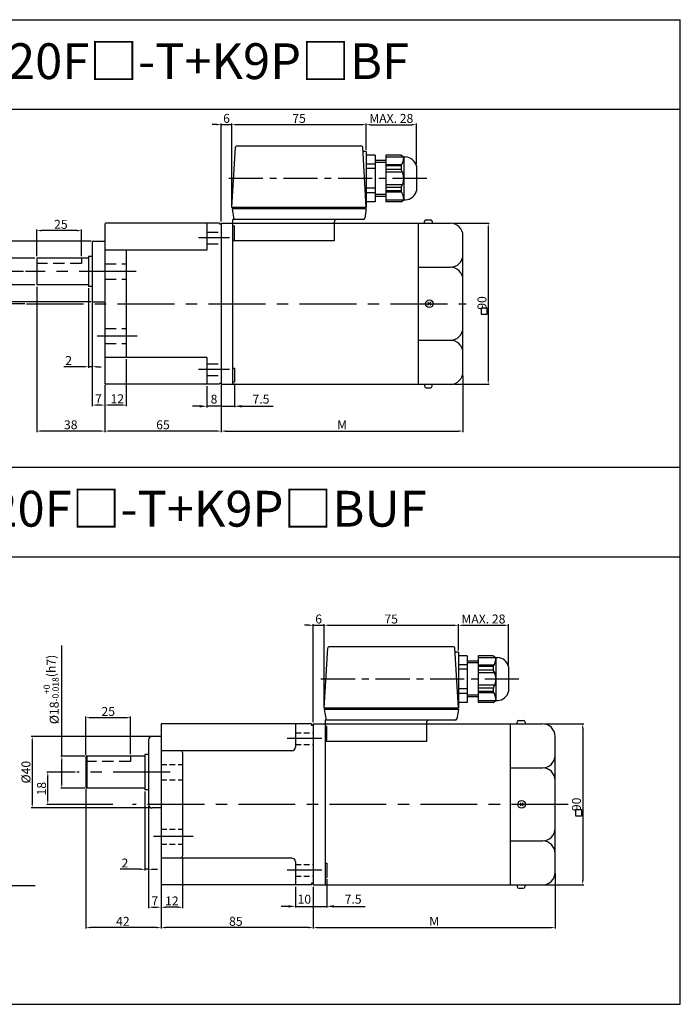
# Model space of a CAD drawing. Units: millimetres. Extents: x 1294 to 3594, y 831 to 1381.
# Drawn here: x 3225 to 3594, y 831 to 1381 of the extents above; entities that cross this region are included whole.
import ezdxf

# ---------------------------------------------------------------- set-up
doc = ezdxf.new("R2010")
doc.units = ezdxf.units.MM
doc.linetypes.add('CENTER', pattern=[50.8, 31.75, -6.35, 6.35, -6.35])
doc.linetypes.add('HIDDEN', pattern=[9.525, 6.35, -3.175])
doc.layers.get('0').update_dxf_attribs({"linetype": 'CONTINUOUS'})
doc.layers.get('DEFPOINTS').update_dxf_attribs({"linetype": 'CONTINUOUS'})
doc.styles.get("Standard").update_dxf_attribs({"font": 'romans.shx', "bigfont": 'whgtxt.shx'})
doc.dimstyles.get("Standard").update_dxf_attribs({"dimtxt": 5, "dimasz": 2.5, "dimexe": 0.6, "dimexo": 1, "dimgap": 1, "dimtad": 1, "dimdsep": 46, "dimtxsty": 'STANDARD', "dimcen": 0.09, "dimclrd": 123, "dimclre": 123, "dimclrt": 3, "dimaunit": 1, "dimadec": 1, "dimazin": 0, "dimtfac": 1, "dimtix": 1, "dimtmove": 0, "dimatfit": 3, "dimfxl": 1, "dimtolj": 1, "dimtzin": 0, "dimarcsym": 0})

# ---------------------------------------------------------------- blocks, each defined once
blk = doc.blocks.new('*D24')
at = {"color": 123, "lineweight": -2}
for p, q in [((3472.34, 1182.24), (3472.34, 1150.53)), ((3337.34, 1161.14), (3337.34, 1150.53)), ((3339.84, 1151.13), (3469.84, 1151.13))]:
    blk.add_line(p, q, dxfattribs=at)
at = {"color": 123}
for points in [[(3339.84, 1151.54), (3339.84, 1150.71), (3337.34, 1151.13)], [(3469.84, 1151.54), (3469.84, 1150.71), (3472.34, 1151.13)]]:
    blk.add_solid(points, dxfattribs=at)
at = {"layer": 'DEFPOINTS', "color": 0}
for p in [(3472.34, 1183.24), (3337.34, 1162.14), (3472.34, 1151.13)]:
    blk.add_point(p, dxfattribs=at)
at = {"color": 3, "insert": (3404.84, 1154.63), "char_height": 5, "attachment_point": 5}
blk.add_mtext('\\A1;M', dxfattribs=at)
blk = doc.blocks.new('*D115')
at = {"color": 123, "lineweight": -2}
for p, q in [((3227.01, 1240.24), (3207.73, 1240.24)), ((3208.33, 1237.74), (3208.33, 1224.74)), ((3227.73, 1222.24), (3207.73, 1222.24))]:
    blk.add_line(p, q, dxfattribs=at)
at = {"color": 123}
for points in [[(3207.91, 1237.74), (3208.74, 1237.74), (3208.33, 1240.24)], [(3207.91, 1224.74), (3208.74, 1224.74), (3208.33, 1222.24)]]:
    blk.add_solid(points, dxfattribs=at)
at = {"layer": 'DEFPOINTS', "color": 0}
for p in [(3228.01, 1240.24), (3208.33, 1222.24), (3228.73, 1222.24)]:
    blk.add_point(p, dxfattribs=at)
at = {"color": 3, "insert": (3204.83, 1231.24), "char_height": 5, "attachment_point": 5, "rotation": 90}
blk.add_mtext('\\A1;18', dxfattribs=at)
blk = doc.blocks.new('*D28')
at = {"color": 123, "lineweight": -2}
for p, q in [((3217.3, 1247.74), (3217.3, 1308.4)), ((3233.34, 1247.74), (3216.7, 1247.74)), ((3217.3, 1235.24), (3217.3, 1245.24)), ((3233.34, 1232.74), (3216.7, 1232.74))]:
    blk.add_line(p, q, dxfattribs=at)
at = {"color": 123}
for points in [[(3216.88, 1245.24), (3217.72, 1245.24), (3217.3, 1247.74)], [(3216.88, 1235.24), (3217.72, 1235.24), (3217.3, 1232.74)]]:
    blk.add_solid(points, dxfattribs=at)
at = {"layer": 'DEFPOINTS', "color": 0}
for p in [(3217.3, 1247.74), (3234.34, 1247.74), (3234.34, 1232.74)]:
    blk.add_point(p, dxfattribs=at)
at = {"color": 3, "insert": (3211.38, 1284.37), "char_height": 5, "attachment_point": 5, "rotation": 90}
blk.add_mtext('\\A1;\\A1;{\\f??|b0|i0|c0|p49;%%C\\f??|b0|i0|c129|p49;15\\f??|b0|i0|c0|p49;\\H0.7x;\\S+0^ -0.018;\\H1.429x;(h}7{\\f??|b0|i0|c0|p49;)}', dxfattribs=at)
blk = doc.blocks.new('*D29')
at = {"color": 123, "lineweight": -2}
for p, q in [((3264.84, 1257.24), (3198.26, 1257.24)), ((3198.86, 1254.74), (3198.86, 1225.74)), ((3264.84, 1223.24), (3198.26, 1223.24))]:
    blk.add_line(p, q, dxfattribs=at)
at = {"color": 123}
for points in [[(3198.44, 1254.74), (3199.27, 1254.74), (3198.86, 1257.24)], [(3198.44, 1225.74), (3199.27, 1225.74), (3198.86, 1223.24)]]:
    blk.add_solid(points, dxfattribs=at)
at = {"layer": 'DEFPOINTS', "color": 0}
for p in [(3265.84, 1257.24), (3198.86, 1223.24), (3265.84, 1223.24)]:
    blk.add_point(p, dxfattribs=at)
at = {"color": 3, "insert": (3195.36, 1239.5), "char_height": 5, "attachment_point": 5, "rotation": 90}
blk.add_mtext('\\A1;{\\f??|b0|i0|c0|p49;%%C}34', dxfattribs=at)
blk = doc.blocks.new('*D30')
at = {"color": 123, "lineweight": -2}
for p, q in [((3234.34, 1231.74), (3234.34, 1150.53)), ((3272.34, 1176.74), (3272.34, 1150.53)), ((3269.84, 1151.13), (3236.84, 1151.13))]:
    blk.add_line(p, q, dxfattribs=at)
at = {"color": 123}
for points in [[(3236.84, 1151.54), (3236.84, 1150.71), (3234.34, 1151.13)], [(3269.84, 1151.54), (3269.84, 1150.71), (3272.34, 1151.13)]]:
    blk.add_solid(points, dxfattribs=at)
at = {"layer": 'DEFPOINTS', "color": 0}
for p in [(3234.34, 1232.74), (3272.34, 1177.74), (3234.34, 1151.13)]:
    blk.add_point(p, dxfattribs=at)
at = {"color": 3, "insert": (3253.34, 1154.63), "char_height": 5, "attachment_point": 5}
blk.add_mtext('\\A1;38', dxfattribs=at)
blk = doc.blocks.new('*D31')
at = {"color": 123, "lineweight": -2}
for p, q in [((3234.34, 1248.74), (3234.34, 1263.72)), ((3256.84, 1263.12), (3236.84, 1263.12)), ((3259.34, 1248.74), (3259.34, 1263.72))]:
    blk.add_line(p, q, dxfattribs=at)
at = {"color": 123}
for points in [[(3236.84, 1263.53), (3236.84, 1262.7), (3234.34, 1263.12)], [(3256.84, 1263.53), (3256.84, 1262.7), (3259.34, 1263.12)]]:
    blk.add_solid(points, dxfattribs=at)
at = {"layer": 'DEFPOINTS', "color": 0}
for p in [(3234.34, 1263.12), (3234.34, 1247.74), (3259.34, 1247.74)]:
    blk.add_point(p, dxfattribs=at)
at = {"color": 3, "insert": (3247.84, 1266.62), "char_height": 5, "attachment_point": 5}
blk.add_mtext('\\A1;25', dxfattribs=at)
blk = doc.blocks.new('*D32')
at = {"color": 123, "lineweight": -2}
for p, q in [((3272.34, 1176.74), (3272.34, 1150.53)), ((3337.34, 1176.74), (3337.34, 1150.53)), ((3334.84, 1151.13), (3274.84, 1151.13))]:
    blk.add_line(p, q, dxfattribs=at)
at = {"color": 123}
for points in [[(3274.84, 1151.54), (3274.84, 1150.71), (3272.34, 1151.13)], [(3334.84, 1151.54), (3334.84, 1150.71), (3337.34, 1151.13)]]:
    blk.add_solid(points, dxfattribs=at)
at = {"layer": 'DEFPOINTS', "color": 0}
for p in [(3272.34, 1177.74), (3337.34, 1177.74), (3272.34, 1151.13)]:
    blk.add_point(p, dxfattribs=at)
at = {"color": 3, "insert": (3304.84, 1154.63), "char_height": 5, "attachment_point": 5}
blk.add_mtext('\\A1;65', dxfattribs=at)
blk = doc.blocks.new('*D33')
at = {"color": 123, "lineweight": -2}
for p, q in [((3284.34, 1191.24), (3284.34, 1165.07)), ((3272.34, 1176.74), (3272.34, 1165.07)), ((3281.84, 1165.67), (3274.84, 1165.67))]:
    blk.add_line(p, q, dxfattribs=at)
at = {"color": 123}
for points in [[(3274.84, 1166.08), (3274.84, 1165.25), (3272.34, 1165.67)], [(3281.84, 1166.08), (3281.84, 1165.25), (3284.34, 1165.67)]]:
    blk.add_solid(points, dxfattribs=at)
at = {"layer": 'DEFPOINTS', "color": 0}
for p in [(3284.34, 1192.24), (3272.34, 1177.74), (3272.34, 1165.67)]:
    blk.add_point(p, dxfattribs=at)
at = {"color": 3, "insert": (3279.34, 1169.17), "char_height": 5, "attachment_point": 5}
blk.add_mtext('\\A1;12', dxfattribs=at)
blk = doc.blocks.new('*D34')
at = {"color": 123, "lineweight": -2}
for p, q in [((3265.34, 1222.74), (3265.34, 1165.07)), ((3272.34, 1176.74), (3272.34, 1165.07)), ((3269.84, 1165.67), (3267.84, 1165.67))]:
    blk.add_line(p, q, dxfattribs=at)
at = {"color": 123}
for points in [[(3267.84, 1166.08), (3267.84, 1165.25), (3265.34, 1165.67)], [(3269.84, 1166.08), (3269.84, 1165.25), (3272.34, 1165.67)]]:
    blk.add_solid(points, dxfattribs=at)
at = {"layer": 'DEFPOINTS', "color": 0}
for p in [(3265.34, 1223.74), (3272.34, 1177.74), (3265.34, 1165.67)]:
    blk.add_point(p, dxfattribs=at)
at = {"color": 3, "insert": (3268.84, 1169.17), "char_height": 5, "attachment_point": 5}
blk.add_mtext('\\A1;7', dxfattribs=at)
blk = doc.blocks.new('*D35')
at = {"color": 123, "lineweight": -2}
for p, q in [((3467.34, 1267.24), (3487.07, 1267.24)), ((3486.47, 1264.74), (3486.47, 1179.74)), ((3467.34, 1177.24), (3487.07, 1177.24))]:
    blk.add_line(p, q, dxfattribs=at)
at = {"color": 123}
for points in [[(3486.05, 1264.74), (3486.88, 1264.74), (3486.47, 1267.24)], [(3486.05, 1179.74), (3486.88, 1179.74), (3486.47, 1177.24)]]:
    blk.add_solid(points, dxfattribs=at)
at = {"layer": 'DEFPOINTS', "color": 0}
for p in [(3466.34, 1267.24), (3466.34, 1177.24), (3486.47, 1177.24)]:
    blk.add_point(p, dxfattribs=at)
at = {"color": 3, "insert": (3482.97, 1222.7), "char_height": 5, "attachment_point": 5, "rotation": 90}
blk.add_mtext('\\A1;90', dxfattribs=at)
blk = doc.blocks.new('*D72')
at = {"color": 123, "lineweight": -2}
for p, q in [((3263.34, 1230.89), (3263.34, 1186.47)), ((3265.34, 1222.74), (3265.34, 1186.47)), ((3260.84, 1187.07), (3249.5, 1187.07)), ((3265.34, 1187.07), (3263.34, 1187.07)), ((3267.84, 1187.07), (3270.34, 1187.07))]:
    blk.add_line(p, q, dxfattribs=at)
at = {"color": 123}
for points in [[(3260.84, 1187.49), (3260.84, 1186.66), (3263.34, 1187.07)], [(3267.84, 1187.49), (3267.84, 1186.66), (3265.34, 1187.07)]]:
    blk.add_solid(points, dxfattribs=at)
at = {"layer": 'DEFPOINTS', "color": 0}
for p in [(3263.34, 1231.89), (3265.34, 1223.74), (3263.34, 1187.07)]:
    blk.add_point(p, dxfattribs=at)
at = {"color": 3, "insert": (3252.17, 1190.57), "char_height": 5, "attachment_point": 5}
blk.add_mtext('\\A1;2', dxfattribs=at)
blk = doc.blocks.new('*D86')
at = {"color": 123, "lineweight": -2}
for p, q in [((3517.78, 987.61), (3539.83, 987.61)), ((3539.23, 985.11), (3539.23, 900.11)), ((3517.78, 897.61), (3539.83, 897.61))]:
    blk.add_line(p, q, dxfattribs=at)
at = {"color": 123}
for points in [[(3538.82, 985.11), (3539.65, 985.11), (3539.23, 987.61)], [(3538.82, 900.11), (3539.65, 900.11), (3539.23, 897.61)]]:
    blk.add_solid(points, dxfattribs=at)
at = {"layer": 'DEFPOINTS', "color": 0}
for p in [(3516.78, 987.61), (3516.78, 897.61), (3539.23, 897.61)]:
    blk.add_point(p, dxfattribs=at)
at = {"color": 3, "insert": (3535.73, 942.61), "char_height": 5, "attachment_point": 5, "rotation": 90}
blk.add_mtext('\\A1;90', dxfattribs=at)
blk = doc.blocks.new('*D87')
at = {"color": 123, "lineweight": -2}
for p, q in [((3523.78, 904.11), (3523.78, 873.18)), ((3388.78, 896.61), (3388.78, 873.18)), ((3391.28, 873.78), (3521.28, 873.78))]:
    blk.add_line(p, q, dxfattribs=at)
at = {"color": 123}
for points in [[(3391.28, 874.2), (3391.28, 873.36), (3388.78, 873.78)], [(3521.28, 874.2), (3521.28, 873.36), (3523.78, 873.78)]]:
    blk.add_solid(points, dxfattribs=at)
at = {"layer": 'DEFPOINTS', "color": 0}
for p in [(3523.78, 905.11), (3388.78, 897.61), (3523.78, 873.78)]:
    blk.add_point(p, dxfattribs=at)
at = {"color": 3, "insert": (3456.28, 877.28), "char_height": 5, "attachment_point": 5}
blk.add_mtext('\\A1;M', dxfattribs=at)
blk = doc.blocks.new('*D91')
at = {"color": 123, "lineweight": -2}
for p, q in [((3300.28, 980.61), (3231.24, 980.61)), ((3231.84, 978.11), (3231.84, 943.11)), ((3297.78, 940.61), (3231.24, 940.61))]:
    blk.add_line(p, q, dxfattribs=at)
at = {"color": 123}
for points in [[(3231.42, 978.11), (3232.25, 978.11), (3231.84, 980.61)], [(3231.42, 943.11), (3232.25, 943.11), (3231.84, 940.61)]]:
    blk.add_solid(points, dxfattribs=at)
at = {"layer": 'DEFPOINTS', "color": 0}
for p in [(3301.28, 980.61), (3231.84, 940.61), (3298.78, 940.61)]:
    blk.add_point(p, dxfattribs=at)
at = {"color": 3, "insert": (3228.34, 960.61), "char_height": 5, "attachment_point": 5, "rotation": 90}
blk.add_mtext('\\A1;%%c40', dxfattribs=at)
blk = doc.blocks.new('*D165')
at = {"color": 123, "lineweight": -2}
for p, q in [((3255.78, 960.61), (3239.93, 960.61)), ((3240.53, 945.11), (3240.53, 958.11)), ((3276.87, 942.61), (3239.93, 942.61))]:
    blk.add_line(p, q, dxfattribs=at)
at = {"color": 123}
for points in [[(3240.11, 958.11), (3240.95, 958.11), (3240.53, 960.61)], [(3240.11, 945.11), (3240.95, 945.11), (3240.53, 942.61)]]:
    blk.add_solid(points, dxfattribs=at)
at = {"layer": 'DEFPOINTS', "color": 0}
for p in [(3240.53, 960.61), (3256.78, 960.61), (3277.87, 942.61)]:
    blk.add_point(p, dxfattribs=at)
at = {"color": 3, "insert": (3237.03, 951.38), "char_height": 5, "attachment_point": 5, "rotation": 90}
blk.add_mtext('\\A1;18', dxfattribs=at)
blk = doc.blocks.new('*D92')
at = {"color": 123, "lineweight": -2}
for p, q in [((3296.78, 941.61), (3296.78, 884.56)), ((3303.78, 896.61), (3303.78, 884.56)), ((3299.28, 885.16), (3301.28, 885.16))]:
    blk.add_line(p, q, dxfattribs=at)
at = {"color": 123}
for points in [[(3299.28, 885.57), (3299.28, 884.74), (3296.78, 885.16)], [(3301.28, 885.57), (3301.28, 884.74), (3303.78, 885.16)]]:
    blk.add_solid(points, dxfattribs=at)
at = {"layer": 'DEFPOINTS', "color": 0}
for p in [(3296.78, 942.61), (3303.78, 897.61), (3303.78, 885.16)]:
    blk.add_point(p, dxfattribs=at)
at = {"color": 3, "insert": (3300.28, 888.66), "char_height": 5, "attachment_point": 5}
blk.add_mtext('\\A1;7', dxfattribs=at)
blk = doc.blocks.new('*D93')
at = {"color": 123, "lineweight": -2}
for p, q in [((3261.78, 951.11), (3261.78, 873.18)), ((3303.78, 896.61), (3303.78, 873.18)), ((3301.28, 873.78), (3264.28, 873.78))]:
    blk.add_line(p, q, dxfattribs=at)
at = {"color": 123}
for points in [[(3264.28, 874.2), (3264.28, 873.36), (3261.78, 873.78)], [(3301.28, 874.2), (3301.28, 873.36), (3303.78, 873.78)]]:
    blk.add_solid(points, dxfattribs=at)
at = {"layer": 'DEFPOINTS', "color": 0}
for p in [(3261.78, 952.11), (3303.78, 897.61), (3261.78, 873.78)]:
    blk.add_point(p, dxfattribs=at)
at = {"color": 3, "insert": (3282.45, 877.28), "char_height": 5, "attachment_point": 5}
blk.add_mtext('\\A1;42', dxfattribs=at)
blk = doc.blocks.new('*D94')
at = {"color": 123, "lineweight": -2}
for p, q in [((3303.78, 897.61), (3303.78, 873.18)), ((3388.78, 896.61), (3388.78, 873.18)), ((3386.28, 873.78), (3306.28, 873.78))]:
    blk.add_line(p, q, dxfattribs=at)
at = {"color": 123}
for points in [[(3306.28, 874.2), (3306.28, 873.36), (3303.78, 873.78)], [(3386.28, 874.2), (3386.28, 873.36), (3388.78, 873.78)]]:
    blk.add_solid(points, dxfattribs=at)
at = {"layer": 'DEFPOINTS', "color": 0}
for p in [(3303.78, 898.61), (3388.78, 897.61), (3303.78, 873.78)]:
    blk.add_point(p, dxfattribs=at)
at = {"color": 3, "insert": (3345.54, 877.28), "char_height": 5, "attachment_point": 5}
blk.add_mtext('\\A1;85', dxfattribs=at)
blk = doc.blocks.new('*D95')
at = {"color": 123, "lineweight": -2}
for p, q in [((3261.78, 970.11), (3261.78, 991.62)), ((3284.28, 991.02), (3264.28, 991.02)), ((3286.78, 970.61), (3286.78, 991.62))]:
    blk.add_line(p, q, dxfattribs=at)
at = {"color": 123}
for points in [[(3264.28, 991.43), (3264.28, 990.6), (3261.78, 991.02)], [(3284.28, 991.43), (3284.28, 990.6), (3286.78, 991.02)]]:
    blk.add_solid(points, dxfattribs=at)
at = {"layer": 'DEFPOINTS', "color": 0}
for p in [(3261.78, 991.02), (3261.78, 969.11), (3286.78, 969.61)]:
    blk.add_point(p, dxfattribs=at)
at = {"color": 3, "insert": (3274.28, 994.52), "char_height": 5, "attachment_point": 5}
blk.add_mtext('\\A1;25', dxfattribs=at)
blk = doc.blocks.new('*D96')
at = {"color": 123, "lineweight": -2}
for p, q in [((3315.78, 912.61), (3315.78, 884.56)), ((3303.78, 896.61), (3303.78, 884.56)), ((3313.28, 885.16), (3306.28, 885.16))]:
    blk.add_line(p, q, dxfattribs=at)
at = {"color": 123}
for points in [[(3306.28, 885.57), (3306.28, 884.74), (3303.78, 885.16)], [(3313.28, 885.57), (3313.28, 884.74), (3315.78, 885.16)]]:
    blk.add_solid(points, dxfattribs=at)
at = {"layer": 'DEFPOINTS', "color": 0}
for p in [(3315.78, 913.61), (3303.78, 897.61), (3303.78, 885.16)]:
    blk.add_point(p, dxfattribs=at)
at = {"color": 3, "insert": (3309.78, 888.66), "char_height": 5, "attachment_point": 5}
blk.add_mtext('\\A1;12', dxfattribs=at)
blk = doc.blocks.new('*D97')
at = {"color": 123, "lineweight": -2}
for p, q in [((3248.35, 969.61), (3248.35, 1031.31)), ((3261.28, 969.61), (3247.75, 969.61)), ((3248.35, 954.11), (3248.35, 967.11)), ((3261.28, 951.61), (3247.75, 951.61))]:
    blk.add_line(p, q, dxfattribs=at)
at = {"color": 123}
for points in [[(3247.93, 967.11), (3248.77, 967.11), (3248.35, 969.61)], [(3247.93, 954.11), (3248.77, 954.11), (3248.35, 951.61)]]:
    blk.add_solid(points, dxfattribs=at)
at = {"layer": 'DEFPOINTS', "color": 0}
for p in [(3248.35, 969.61), (3262.28, 969.61), (3262.28, 951.61)]:
    blk.add_point(p, dxfattribs=at)
at = {"color": 3, "insert": (3242.43, 1006.81), "char_height": 5, "attachment_point": 5, "rotation": 90}
blk.add_mtext('\\A1;\\A1;{\\f??|b0|i0|c0|p49;%%C}18{\\f??|b0|i0|c0|p49;\\H0.7x;\\S+0^ -0.018;\\H1.429x;(h7)}', dxfattribs=at)
blk = doc.blocks.new('*D98')
at = {"color": 123, "lineweight": -2}
for p, q in [((3294.78, 949.71), (3294.78, 905.75)), ((3296.78, 941.61), (3296.78, 905.75)), ((3292.28, 906.35), (3280.95, 906.35)), ((3296.78, 906.35), (3294.78, 906.35)), ((3299.28, 906.35), (3301.78, 906.35))]:
    blk.add_line(p, q, dxfattribs=at)
at = {"color": 123}
for points in [[(3292.28, 906.77), (3292.28, 905.93), (3294.78, 906.35)], [(3299.28, 906.77), (3299.28, 905.93), (3296.78, 906.35)]]:
    blk.add_solid(points, dxfattribs=at)
at = {"layer": 'DEFPOINTS', "color": 0}
for p in [(3294.78, 950.71), (3296.78, 942.61), (3294.78, 906.35)]:
    blk.add_point(p, dxfattribs=at)
at = {"color": 3, "insert": (3283.62, 909.85), "char_height": 5, "attachment_point": 5}
blk.add_mtext('\\A1;2', dxfattribs=at)
blk = doc.blocks.new('*D141')
at = {"color": 123, "lineweight": -2}
for p, q in [((3418.33, 1308.24), (3418.33, 1322.88)), ((3420.83, 1322.28), (3443.83, 1322.28)), ((3446.33, 1300.24), (3446.33, 1322.88))]:
    blk.add_line(p, q, dxfattribs=at)
at = {"color": 123}
for points in [[(3420.83, 1322.7), (3420.83, 1321.86), (3418.33, 1322.28)], [(3443.83, 1322.7), (3443.83, 1321.86), (3446.33, 1322.28)]]:
    blk.add_solid(points, dxfattribs=at)
at = {"layer": 'DEFPOINTS', "color": 0}
for p in [(3446.33, 1322.28), (3418.33, 1307.24), (3446.33, 1299.24)]:
    blk.add_point(p, dxfattribs=at)
at = {"color": 3, "insert": (3432.33, 1325.78), "char_height": 5, "attachment_point": 5}
blk.add_mtext('\\A1;MAX. 28', dxfattribs=at)
blk = doc.blocks.new('*D142')
at = {"color": 123, "lineweight": -2}
for p, q in [((3343.34, 1276.94), (3343.34, 1322.9)), ((3345.84, 1322.3), (3415.83, 1322.3)), ((3418.33, 1308.24), (3418.33, 1322.9))]:
    blk.add_line(p, q, dxfattribs=at)
at = {"color": 123}
for points in [[(3345.84, 1322.71), (3345.84, 1321.88), (3343.34, 1322.3)], [(3415.83, 1322.71), (3415.83, 1321.88), (3418.33, 1322.3)]]:
    blk.add_solid(points, dxfattribs=at)
at = {"layer": 'DEFPOINTS', "color": 0}
for p in [(3418.33, 1322.3), (3418.33, 1307.24), (3343.34, 1275.94)]:
    blk.add_point(p, dxfattribs=at)
at = {"color": 3, "insert": (3380.84, 1325.8), "char_height": 5, "attachment_point": 5}
blk.add_mtext('\\A1;75', dxfattribs=at)
blk = doc.blocks.new('*D143')
at = {"color": 123, "lineweight": -2}
for p, q in [((3334.84, 1322.3), (3332.34, 1322.3)), ((3337.34, 1268.24), (3337.34, 1322.9)), ((3337.34, 1322.3), (3343.34, 1322.3)), ((3343.34, 1276.94), (3343.34, 1322.9)), ((3345.84, 1322.3), (3348.34, 1322.3))]:
    blk.add_line(p, q, dxfattribs=at)
at = {"color": 123}
for points in [[(3334.84, 1322.71), (3334.84, 1321.88), (3337.34, 1322.3)], [(3345.84, 1322.71), (3345.84, 1321.88), (3343.34, 1322.3)]]:
    blk.add_solid(points, dxfattribs=at)
at = {"layer": 'DEFPOINTS', "color": 0}
for p in [(3343.34, 1322.3), (3343.34, 1275.94), (3337.34, 1267.24)]:
    blk.add_point(p, dxfattribs=at)
at = {"color": 3, "insert": (3340.34, 1325.8), "char_height": 5, "attachment_point": 5}
blk.add_mtext('\\A1;6', dxfattribs=at)
blk = doc.blocks.new('*D149')
at = {"color": 123, "lineweight": -2}
for p, q in [((3469.78, 1028.61), (3469.78, 1043.25)), ((3472.28, 1042.65), (3495.28, 1042.65)), ((3497.78, 1020.61), (3497.78, 1043.25))]:
    blk.add_line(p, q, dxfattribs=at)
at = {"color": 123}
for points in [[(3472.28, 1043.06), (3472.28, 1042.23), (3469.78, 1042.65)], [(3495.28, 1043.06), (3495.28, 1042.23), (3497.78, 1042.65)]]:
    blk.add_solid(points, dxfattribs=at)
at = {"layer": 'DEFPOINTS', "color": 0}
for p in [(3497.78, 1042.65), (3469.78, 1027.61), (3497.78, 1019.61)]:
    blk.add_point(p, dxfattribs=at)
at = {"color": 3, "insert": (3483.78, 1046.15), "char_height": 5, "attachment_point": 5}
blk.add_mtext('\\A1;MAX. 28', dxfattribs=at)
blk = doc.blocks.new('*D150')
at = {"color": 123, "lineweight": -2}
for p, q in [((3394.78, 997.31), (3394.78, 1043.26)), ((3397.28, 1042.66), (3467.28, 1042.66)), ((3469.78, 1028.61), (3469.78, 1043.26))]:
    blk.add_line(p, q, dxfattribs=at)
at = {"color": 123}
for points in [[(3397.28, 1043.08), (3397.28, 1042.25), (3394.78, 1042.66)], [(3467.28, 1043.08), (3467.28, 1042.25), (3469.78, 1042.66)]]:
    blk.add_solid(points, dxfattribs=at)
at = {"layer": 'DEFPOINTS', "color": 0}
for p in [(3469.78, 1042.66), (3469.78, 1027.61), (3394.78, 996.31)]:
    blk.add_point(p, dxfattribs=at)
at = {"color": 3, "insert": (3432.28, 1046.16), "char_height": 5, "attachment_point": 5}
blk.add_mtext('\\A1;75', dxfattribs=at)
blk = doc.blocks.new('*D151')
at = {"color": 123, "lineweight": -2}
for p, q in [((3386.28, 1042.66), (3383.78, 1042.66)), ((3388.78, 988.61), (3388.78, 1043.26)), ((3388.78, 1042.66), (3394.78, 1042.66)), ((3394.78, 997.31), (3394.78, 1043.26)), ((3397.28, 1042.66), (3399.78, 1042.66))]:
    blk.add_line(p, q, dxfattribs=at)
at = {"color": 123}
for points in [[(3386.28, 1043.08), (3386.28, 1042.25), (3388.78, 1042.66)], [(3397.28, 1043.08), (3397.28, 1042.25), (3394.78, 1042.66)]]:
    blk.add_solid(points, dxfattribs=at)
at = {"layer": 'DEFPOINTS', "color": 0}
for p in [(3394.78, 1042.66), (3394.78, 996.31), (3388.78, 987.61)]:
    blk.add_point(p, dxfattribs=at)
at = {"color": 3, "insert": (3391.78, 1046.16), "char_height": 5, "attachment_point": 5}
blk.add_mtext('\\A1;6', dxfattribs=at)

msp = doc.modelspace()

# ---------------------------------------------------------------- linework, layer by layer
for p, q in [((1293.702, 1380.925), (3593.702, 1380.925)), ((3593.702, 830.925), (3593.702, 1380.925)), ((1293.702, 1330.925), (3593.702, 1330.925)), ((3343.338, 1275.943), (3345.425, 1309.773)), ((3415.862, 1310.243), (3345.924, 1310.243)), ((3418.334, 1275.943), (3416.362, 1309.772)), ((3418.334, 1307.243), (3416.981, 1307.243)), ((3418.334, 1307.243), (3418.334, 1275.943)), ((3423.334, 1305.243), (3418.334, 1305.243)), ((3423.334, 1305.243), (3423.334, 1279.243)), ((3429.334, 1305.243), (3429.334, 1279.243)), ((3437.834, 1305.243), (3429.334, 1305.243)), ((3429.334, 1304.243), (3440.334, 1304.243)), ((3437.834, 1305.243), (3439.334, 1304.243)), ((3439.334, 1304.243), (3439.334, 1280.243)), ((3423.334, 1300.243), (3418.334, 1300.243)), ((3429.334, 1302.243), (3423.334, 1302.243)), ((3429.334, 1301.243), (3423.334, 1301.243)), ((3438.252, 1299.943), (3429.334, 1299.943)), ((3437.834, 1299.243), (3429.334, 1299.243)), ((3437.834, 1299.243), (3437.834, 1297.243)), ((3446.334, 1299.243), (3446.334, 1285.243)), ((3423.334, 1297.743), (3418.334, 1297.743)), ((3437.834, 1297.243), (3429.334, 1297.243)), ((3438.633, 1295.743), (3429.334, 1295.743)), ((3438.633, 1288.743), (3429.334, 1288.743)), ((3437.834, 1287.243), (3429.334, 1287.243)), ((3437.834, 1287.243), (3437.834, 1285.243)), ((3423.334, 1286.743), (3418.334, 1286.743)), ((3423.334, 1284.243), (3418.334, 1284.243)), ((3429.334, 1283.243), (3423.334, 1283.243)), ((3429.334, 1282.243), (3423.334, 1282.243)), ((3437.834, 1285.243), (3429.334, 1285.243)), ((3438.252, 1284.543), (3429.334, 1284.543)), ((3423.334, 1279.243), (3418.334, 1279.243)), ((3429.334, 1280.243), (3440.334, 1280.243)), ((3437.834, 1279.243), (3429.334, 1279.243)), ((3437.834, 1279.243), (3439.334, 1280.243)), ((3418.334, 1275.943), (3343.338, 1275.943)), ((3418.334, 1275.243), (3343.454, 1275.243)), ((3343.454, 1275.243), (3344.454, 1269.243)), ((3344.154, 1275.943), (3344.154, 1275.243)), ((3418.334, 1275.243), (3417.473, 1270.078)), ((3417.634, 1275.943), (3417.634, 1275.243)), ((3272.338, 1266.743), (3272.338, 1177.743)), ((3336.338, 1267.243), (3272.838, 1267.243)), ((3329.338, 1267.243), (3329.338, 1252.243)), ((3336.338, 1267.243), (3336.338, 1266.743)), ((3337.338, 1266.743), (3336.338, 1266.743)), ((3337.338, 1267.243), (3337.338, 1177.243)), ((3337.338, 1267.243), (3465.338, 1267.243)), ((3343.938, 1177.243), (3343.938, 1269.243)), ((3416.487, 1269.243), (3343.938, 1269.243)), ((3343.938, 1265.841), (3344.838, 1265.841)), ((3344.838, 1258.141), (3344.838, 1265.841)), ((3400.454, 1267.743), (3400.454, 1257.407)), ((3447.338, 1267.243), (3447.338, 1177.243)), ((3450.805, 1267.243), (3450.805, 1268.131)), ((3451.805, 1269.131), (3454.238, 1269.131)), ((3455.238, 1268.131), (3455.238, 1267.243)), ((3472.338, 1184.243), (3472.338, 1260.243)), ((3265.338, 1256.743), (3265.338, 1223.743)), ((3265.838, 1257.243), (3272.338, 1257.243)), ((3343.938, 1258.141), (3344.838, 1258.141)), ((3400.454, 1257.407), (3343.938, 1257.407)), ((3263.338, 1248.593), (3263.338, 1231.893)), ((3265.338, 1248.593), (3263.338, 1248.593)), ((3329.338, 1252.243), (3272.338, 1252.243)), ((3284.338, 1252.243), (3284.338, 1192.243)), ((3234.338, 1247.743), (3234.338, 1232.743)), ((3263.338, 1247.743), (3234.338, 1247.743)), ((3447.338, 1242.646), (3465.338, 1242.646)), ((3263.338, 1232.743), (3234.338, 1232.743)), ((3265.338, 1231.893), (3263.338, 1231.893)), ((3265.838, 1223.243), (3272.338, 1223.243)), ((3452.777, 1223.098), (3454.484, 1221.391)), ((3454.487, 1223.098), (3452.781, 1221.391)), ((3447.338, 1201.839), (3465.338, 1201.839)), ((3329.338, 1192.243), (3272.338, 1192.243)), ((3329.338, 1192.243), (3329.338, 1177.243)), ((3343.938, 1186.344), (3344.838, 1186.344)), ((3344.838, 1186.344), (3344.838, 1178.644)), ((3336.338, 1177.243), (3272.838, 1177.243)), ((3336.338, 1177.743), (3336.338, 1177.243)), ((3337.338, 1177.743), (3336.338, 1177.743)), ((3337.338, 1177.243), (3465.338, 1177.243)), ((3343.938, 1178.644), (3344.838, 1178.644)), ((3450.805, 1177.243), (3450.805, 1176.354)), ((3455.238, 1176.354), (3455.238, 1177.243)), ((3451.805, 1175.354), (3454.238, 1175.354)), ((1643.702, 1130.925), (3593.702, 1130.925)), ((1643.702, 1080.925), (3593.702, 1080.925)), ((3394.785, 996.306), (3396.872, 1030.137)), ((3467.31, 1030.606), (3397.371, 1030.606)), ((3469.781, 996.306), (3467.809, 1030.135)), ((3469.781, 1027.606), (3468.428, 1027.606)), ((3469.781, 1027.606), (3469.781, 996.306)), ((3474.781, 1025.606), (3469.781, 1025.606)), ((3474.781, 1025.606), (3474.781, 999.606)), ((3480.781, 1025.606), (3480.781, 999.606)), ((3489.281, 1025.606), (3480.781, 1025.606)), ((3480.781, 1024.606), (3491.781, 1024.606)), ((3489.281, 1025.606), (3490.781, 1024.606)), ((3490.781, 1024.606), (3490.781, 1000.606)), ((3474.781, 1020.606), (3469.781, 1020.606)), ((3474.781, 1018.106), (3469.781, 1018.106)), ((3480.781, 1022.606), (3474.781, 1022.606)), ((3480.781, 1021.606), (3474.781, 1021.606)), ((3489.699, 1020.306), (3480.781, 1020.306)), ((3489.281, 1019.606), (3480.781, 1019.606)), ((3489.281, 1017.606), (3480.781, 1017.606)), ((3489.281, 1019.606), (3489.281, 1017.606)), ((3497.781, 1019.606), (3497.781, 1005.606)), ((3490.08, 1016.106), (3480.781, 1016.106)), ((3474.781, 1007.106), (3469.781, 1007.106)), ((3490.08, 1009.106), (3480.781, 1009.106)), ((3489.281, 1007.606), (3480.781, 1007.606)), ((3489.281, 1007.606), (3489.281, 1005.606)), ((3474.781, 1004.606), (3469.781, 1004.606)), ((3480.781, 1003.606), (3474.781, 1003.606)), ((3480.781, 1002.606), (3474.781, 1002.606)), ((3489.281, 1005.606), (3480.781, 1005.606)), ((3489.699, 1004.906), (3480.781, 1004.906)), ((3469.781, 996.306), (3394.785, 996.306)), ((3469.781, 995.606), (3394.901, 995.606)), ((3394.901, 995.606), (3395.901, 989.606)), ((3395.601, 996.306), (3395.601, 995.606)), ((3469.781, 995.606), (3468.921, 990.442)), ((3469.081, 996.306), (3469.081, 995.606)), ((3474.781, 999.606), (3469.781, 999.606)), ((3480.781, 1000.606), (3491.781, 1000.606)), ((3489.281, 999.606), (3480.781, 999.606)), ((3489.281, 999.606), (3490.781, 1000.606)), ((3303.785, 987.606), (3303.785, 897.606)), ((3387.785, 987.606), (3303.785, 987.606)), ((3378.785, 987.606), (3378.785, 974.606)), ((3387.785, 987.606), (3387.785, 986.606)), ((3388.785, 986.606), (3387.785, 986.606)), ((3388.785, 987.606), (3516.785, 987.606)), ((3388.785, 987.606), (3388.785, 897.606)), ((3395.385, 989.606), (3395.385, 897.606)), ((3467.934, 989.606), (3395.385, 989.606)), ((3395.385, 986.205), (3396.285, 986.205)), ((3396.285, 978.505), (3396.285, 986.205)), ((3451.901, 988.106), (3451.901, 977.771)), ((3498.785, 987.606), (3498.785, 897.606)), ((3502.562, 987.606), (3502.562, 988.495)), ((3503.562, 989.495), (3505.996, 989.495)), ((3506.996, 988.495), (3506.996, 987.606)), ((3303.785, 980.606), (3298.785, 980.606)), ((3523.785, 904.606), (3523.785, 980.606)), ((3296.785, 978.606), (3296.785, 942.606)), ((3395.385, 978.505), (3396.285, 978.505)), ((3451.901, 977.771), (3395.385, 977.771)), ((3262.285, 969.606), (3261.785, 969.106)), ((3261.785, 969.106), (3261.785, 952.106)), ((3294.785, 970.506), (3294.785, 950.706)), ((3296.785, 970.506), (3294.785, 970.506)), ((3376.785, 972.606), (3303.785, 972.606)), ((3315.785, 971.606), (3315.785, 913.606)), ((3498.785, 963.01), (3516.785, 963.01)), ((3261.785, 952.106), (3262.285, 951.606)), ((3296.785, 950.706), (3294.785, 950.706)), ((3303.785, 940.606), (3298.785, 940.606)), ((3504.224, 943.461), (3505.931, 941.755)), ((3505.935, 943.461), (3504.228, 941.755)), ((3498.785, 922.202), (3516.785, 922.202)), ((3376.785, 912.606), (3303.785, 912.606)), ((3378.785, 910.606), (3378.785, 897.606)), ((3395.385, 909.69), (3396.285, 909.69)), ((3396.285, 909.69), (3396.285, 901.99)), ((3387.785, 897.606), (3303.785, 897.606)), ((3387.785, 898.606), (3387.785, 897.606)), ((3388.785, 898.606), (3387.785, 898.606)), ((3388.785, 897.606), (3516.785, 897.606)), ((3395.385, 901.99), (3396.285, 901.99)), ((3502.562, 897.606), (3502.562, 896.717)), ((3506.996, 896.717), (3506.996, 897.606)), ((3503.562, 895.717), (3505.996, 895.717)), ((1293.702, 830.925), (3593.702, 830.925))]:
    msp.add_line(p, q)
at = {"color": 1, "linetype": 'CENTER', "ltscale": 0.6}
for p, q in [((3452.118, 1292.243), (3340.909, 1292.243)), ((3503.565, 1012.606), (3392.356, 1012.606))]:
    msp.add_line(p, q, dxfattribs=at)
at = {"color": 2, "linetype": 'HIDDEN'}
for p, q in [((3329.338, 1262.258), (3337.338, 1262.258)), ((3329.338, 1255.758), (3337.338, 1255.758)), ((3259.338, 1244.743), (3234.338, 1244.743)), ((3259.338, 1247.743), (3259.338, 1244.743)), ((3272.338, 1244.471), (3284.338, 1244.471)), ((3272.338, 1235.971), (3284.338, 1235.971)), ((3272.338, 1208.471), (3284.338, 1208.471)), ((3272.338, 1199.971), (3284.338, 1199.971)), ((3329.338, 1188.727), (3337.338, 1188.727)), ((3329.338, 1182.227), (3337.338, 1182.227)), ((3286.785, 969.606), (3286.785, 966.606)), ((3286.785, 966.606), (3261.785, 966.606))]:
    msp.add_line(p, q, dxfattribs=at)
at = {"color": 1, "linetype": 'CENTER'}
for p, q in [((3342.06, 1259.008), (3324.657, 1259.008)), ((3289.818, 1240.243), (3228.006, 1240.243)), ((3228.73, 1222.243), (3474.14, 1222.243)), ((3290.349, 1204.221), (3268.173, 1204.221)), ((3342.06, 1185.477), (3324.657, 1185.477)), ((3393.507, 979.372), (3374.104, 979.372)), ((3308.785, 960.606), (3256.785, 960.606)), ((3531.148, 942.606), (3287.856, 942.606)), ((3321.796, 924.585), (3299.621, 924.585)), ((3393.507, 905.84), (3374.104, 905.84))]:
    msp.add_line(p, q, dxfattribs=at)
at = {"lineweight": 0}
for p, q in [((3265.338, 1223.743), (3265.338, 1225.243)), ((3272.338, 1223.243), (3269.838, 1223.243))]:
    msp.add_line(p, q, dxfattribs=at)
at = {"color": 3}
for p, q in [((3485.952, 1219.702), (3482.452, 1219.702)), ((3482.452, 1219.702), (3482.452, 1216.402)), ((3482.452, 1216.402), (3485.952, 1216.402)), ((3485.952, 1216.402), (3485.952, 1219.702)), ((3538.72, 939.574), (3535.22, 939.574)), ((3535.22, 939.574), (3535.22, 936.274)), ((3535.22, 936.274), (3538.72, 936.274)), ((3538.72, 936.274), (3538.72, 939.574))]:
    msp.add_line(p, q, dxfattribs=at)
at = {"color": 123}
for p, q in [((3344.838, 1177.644), (3344.838, 1164.395)), ((3329.338, 1176.243), (3329.338, 1164.39)), ((3337.338, 1176.743), (3337.338, 1164.39)), ((3325.338, 1164.99), (3321.338, 1164.99)), ((3333.338, 1164.995), (3329.338, 1164.995)), ((3337.338, 1164.99), (3329.338, 1164.99)), ((3337.338, 1164.995), (3344.838, 1164.995)), ((3341.338, 1164.99), (3345.338, 1164.99)), ((3348.838, 1164.995), (3366.314, 1164.995)), ((3378.785, 896.606), (3378.785, 885.036)), ((3388.785, 896.606), (3388.785, 885.036)), ((3396.285, 900.99), (3396.285, 885.036)), ((3374.785, 885.636), (3370.785, 885.636)), ((3378.785, 885.636), (3396.785, 885.636)), ((3400.285, 885.636), (3417.761, 885.636))]:
    msp.add_line(p, q, dxfattribs=at)
at = {"color": 2, "linetype": 'HIDDEN', "ltscale": 0.5}
for p, q in [((3378.785, 982.622), (3388.785, 982.622)), ((3378.785, 976.122), (3388.785, 976.122)), ((3303.785, 964.835), (3315.785, 964.835)), ((3303.785, 956.335), (3315.785, 956.335)), ((3303.785, 928.835), (3315.785, 928.835)), ((3303.785, 920.335), (3315.785, 920.335)), ((3378.785, 909.09), (3388.785, 909.09)), ((3378.785, 902.59), (3388.785, 902.59))]:
    msp.add_line(p, q, dxfattribs=at)
at = {"color": 0, "linetype": 'ByBlock'}
for p, q in [((3294.785, 969.606), (3262.285, 969.606)), ((3294.785, 951.606), (3262.285, 951.606))]:
    msp.add_line(p, q, dxfattribs=at)
at = {"color": 2}
msp.add_line((3262.285, 969.606), (3262.285, 951.606), dxfattribs=at)
for centre in [(3453.632, 1222.243), (3505.08, 942.606)]:
    msp.add_circle(centre, 2.148)
for centre, radius, start, end in [((3345.924, 1309.743), 0.5, 90, 176.46873), ((3415.862, 1309.743), 0.5, 3.33708, 90), ((3416.981, 1307.743), 0.5, 183.33708, 270), ((3430.251, 1304.243), 9.083, 326.60151, 0), ((3439.834, 1297.543), 6.719, 14.65675, 85.73211), ((3430.251, 1292.243), 9.083, 326.60151, 33.39849), ((3430.251, 1280.243), 9.083, 0, 33.39849), ((3439.834, 1286.943), 6.719, 274.26789, 345.34325), ((3272.838, 1266.743), 0.5, 90, 180), ((3401.954, 1267.743), 1.5, 90, 180), ((3416.487, 1270.243), 1, 270, 350.53768), ((3451.805, 1268.131), 1, 90, 180), ((3454.238, 1268.131), 1, 0, 90), ((3465.338, 1260.243), 7, 0, 90), ((3265.838, 1256.743), 0.5, 90, 180), ((3465.338, 1249.646), 7, 270, 0), ((3465.338, 1235.646), 7, 0, 90), ((3265.838, 1223.743), 0.5, 180, 270), ((3465.338, 1208.839), 7, 270, 0), ((3465.338, 1194.839), 7, 0, 90), ((3465.338, 1184.243), 7, 270, 0), ((3272.838, 1177.743), 0.5, 180, 270), ((3451.805, 1176.354), 1, 180, 270), ((3454.238, 1176.354), 1, 270, 0), ((3397.371, 1030.106), 0.5, 90, 176.46873), ((3467.31, 1030.106), 0.5, 3.33708, 90), ((3468.428, 1028.106), 0.5, 183.33708, 270), ((3481.698, 1024.606), 9.083, 326.60151, 0), ((3491.281, 1017.906), 6.719, 14.65675, 85.73211), ((3481.698, 1012.606), 9.083, 326.60151, 33.39849), ((3481.698, 1000.606), 9.083, 0, 33.39849), ((3491.281, 1007.306), 6.719, 274.26789, 345.34325), ((3467.934, 990.606), 1, 270, 350.53768), ((3453.401, 988.106), 1.5, 90, 180), ((3503.562, 988.495), 1, 90, 180), ((3505.996, 988.495), 1, 0, 90), ((3516.785, 980.606), 7, 0, 90), ((3298.785, 978.606), 2, 90, 180), ((3376.785, 974.606), 2, 270, 0), ((3314.785, 971.606), 1, 0, 90), ((3516.785, 970.01), 7, 270, 0), ((3516.785, 956.01), 7, 0, 90), ((3298.785, 942.606), 2, 180, 270), ((3516.785, 929.202), 7, 270, 0), ((3516.785, 915.202), 7, 0, 90), ((3314.785, 913.606), 1, 270, 0), ((3376.785, 910.606), 2, 0, 90), ((3516.785, 904.606), 7, 270, 0), ((3503.562, 896.717), 1, 180, 270), ((3505.996, 896.717), 1, 270, 0)]:
    msp.add_arc(centre, radius, start, end)
at = {"lineweight": 0}
msp.add_arc((3265.838, 1223.743), 0.5, 180, 270, dxfattribs=at)
at = {"color": 123}
for points in [[(3325.338, 1165.657), (3325.338, 1164.324), (3329.338, 1164.99)], [(3348.838, 1165.662), (3348.838, 1164.328), (3344.838, 1164.995)], [(3374.785, 886.302), (3374.785, 884.969), (3378.785, 885.636)], [(3400.285, 886.302), (3400.285, 884.969), (3396.285, 885.636)]]:
    msp.add_solid(points, dxfattribs=at)

# ---------------------------------------------------------------- texts
at = {"char_height": 20, "width": 600, "attachment_point": 5}
for s, insert in [('{\\fGulim|b0|i0|c129|p50;K9IP120F□-T+K9P□BF}', (3293.702, 1357.752)), ('{\\fGulim|b0|i0|c129|p50;K9IP120F□-T+K9P□BUF}', (3293.702, 1107.752))]:
    msp.add_mtext(s, dxfattribs=dict(at, insert=insert))
at = {"color": 3, "char_height": 5, "attachment_point": 5}
for s, insert in [('\\A1;8', (3333.338, 1168.99)), ('\\A1;7.5', (3359.576, 1168.995)), ('\\A1;10', (3383.785, 889.636)), ('\\A1;7.5', (3411.023, 889.636))]:
    msp.add_mtext(s, dxfattribs=dict(at, insert=insert))

# ---------------------------------------------------------------- dimensions: what is measured, and where the dimension line sits
for base, p1, p2, text, picture, middle in [((3446.334, 1322.282), (3418.334, 1307.243), (3446.334, 1299.243), 'MAX. <>', '*D141', (3432.334, 1322.282)), ((3472.338, 1151.126), (3337.338, 1162.143), (3472.338, 1183.243), 'M', '*D24', (3404.838, 1151.126)), ((3497.781, 1042.645), (3469.781, 1027.606), (3497.781, 1019.606), 'MAX. <>', '*D149', (3483.781, 1042.645)), ((3523.785, 873.779), (3388.785, 897.606), (3523.785, 905.106), 'M', '*D87', (3456.285, 873.779))]:
    dim = msp.add_linear_dim(base=base, p1=p1, p2=p2, text=text, dimstyle='STANDARD')
    dim.commit()
    dim.dimension.update_dxf_attribs({"geometry": picture, "text_midpoint": middle, "dimtype": 160})
for base, p1, p2, picture, middle in [((3343.338, 1322.298), (3337.338, 1267.243), (3343.338, 1275.943), '*D143', (3340.338, 1322.298)), ((3418.334, 1322.298), (3343.338, 1275.943), (3418.334, 1307.243), '*D142', (3380.836, 1322.298)), ((3263.338, 1187.074), (3265.338, 1223.743), (3263.338, 1231.893), '*D72', (3252.171, 1187.074)), ((3394.785, 1042.662), (3388.785, 987.606), (3394.785, 996.306), '*D151', (3391.785, 1042.662)), ((3469.781, 1042.662), (3394.785, 996.306), (3469.781, 1027.606), '*D150', (3432.283, 1042.662)), ((3261.785, 991.015), (3286.785, 969.606), (3261.785, 969.106), '*D95', (3274.285, 991.015)), ((3261.785, 873.779), (3303.785, 897.606), (3261.785, 952.106), '*D93', (3282.446, 873.779)), ((3294.785, 906.349), (3296.785, 942.606), (3294.785, 950.706), '*D98', (3283.618, 906.349)), ((3303.785, 885.157), (3296.785, 942.606), (3303.785, 897.606), '*D92', (3300.285, 885.157)), ((3303.785, 885.157), (3315.785, 913.606), (3303.785, 897.606), '*D96', (3309.785, 885.157)), ((3303.785, 873.779), (3388.785, 897.606), (3303.785, 898.606), '*D94', (3345.537, 873.779))]:
    dim = msp.add_linear_dim(base=base, p1=p1, p2=p2, dimstyle='STANDARD')
    dim.commit()
    dim.dimension.update_dxf_attribs({"geometry": picture, "text_midpoint": middle, "dimtype": 160})
for base, p1, p2, text, picture, middle in [((3217.3, 1247.743), (3234.338, 1232.743), (3234.338, 1247.743), '\\A1;{\\f??|b0|i0|c0|p49;%%C\\f??|b0|i0|c129|p49;15\\f??|b0|i0|c0|p49;\\H0.7x;\\S+0^ -0.018;\\H1.429x;(h}7{\\f??|b0|i0|c0|p49;)}', '*D28', (3217.3, 1284.372)), ((3198.856, 1223.243), (3265.838, 1257.243), (3265.838, 1223.243), '{\\f??|b0|i0|c0|p49;%%C}<>', '*D29', (3198.856, 1239.5)), ((3248.349, 969.606), (3262.285, 951.606), (3262.285, 969.606), '\\A1;{\\f??|b0|i0|c0|p49;%%C}<>{\\f??|b0|i0|c0|p49;\\H0.7x;\\S+0^ -0.018;\\H1.429x;(h7)}', '*D97', (3248.349, 1006.809))]:
    dim = msp.add_linear_dim(base=base, p1=p1, p2=p2, angle=90, text=text, dimstyle='STANDARD')
    dim.commit()
    dim.dimension.update_dxf_attribs({"geometry": picture, "text_midpoint": middle, "dimtype": 160})
for base, p1, p2, angle, picture, middle in [((3234.338, 1263.118), (3259.338, 1247.743), (3234.338, 1247.743), 180, '*D31', (3247.838, 1263.118)), ((3486.466, 1177.243), (3466.338, 1267.243), (3466.338, 1177.243), 90, '*D35', (3486.466, 1222.703)), ((3234.338, 1151.126), (3272.338, 1177.743), (3234.338, 1232.743), 180, '*D30', (3253.338, 1151.126)), ((3265.338, 1165.668), (3272.338, 1177.743), (3265.338, 1223.743), 180, '*D34', (3268.838, 1165.668)), ((3272.338, 1165.668), (3284.338, 1192.243), (3272.338, 1177.743), 180, '*D33', (3279.338, 1165.668)), ((3272.338, 1151.126), (3337.338, 1177.743), (3272.338, 1177.743), 180, '*D32', (3304.838, 1151.126)), ((3539.234, 897.606), (3516.785, 987.606), (3516.785, 897.606), 90, '*D86', (3539.234, 942.606)), ((3240.53, 960.606), (3277.87, 942.606), (3256.785, 960.606), 90, '*D165', (3240.53, 951.382))]:
    dim = msp.add_linear_dim(base=base, p1=p1, p2=p2, angle=angle, dimstyle='STANDARD')
    dim.commit()
    dim.dimension.update_dxf_attribs({"geometry": picture, "text_midpoint": middle, "dimtype": 160})
dim = msp.add_linear_dim(base=(3208.328, 1222.243), p1=(3228.006, 1240.243), p2=(3228.73, 1222.243), angle=90, dimstyle='STANDARD')
dim.commit()
dim.dimension.update_dxf_attribs({"geometry": '*D115', "text_midpoint": (3204.828, 1231.243)})
dim = msp.add_linear_dim(base=(3231.838, 940.606), p1=(3301.285, 980.606), p2=(3298.785, 940.606), angle=90, text='%%c<>', dimstyle='STANDARD')
dim.commit()
dim.dimension.update_dxf_attribs({"geometry": '*D91', "text_midpoint": (3228.338, 960.606)})

# ---------------------------------------------------------------- leaders
at = {"color": 2, "annotation_type": 0, "has_hookline": 1, "hookline_direction": 0, "text_width": 46.19}
msp.add_leader([(3165.531, 922.455), (3183.832, 897.249), (3186.332, 897.249)], dimstyle='STANDARD', dxfattribs=at)

doc.saveas('drawing.dxf')
